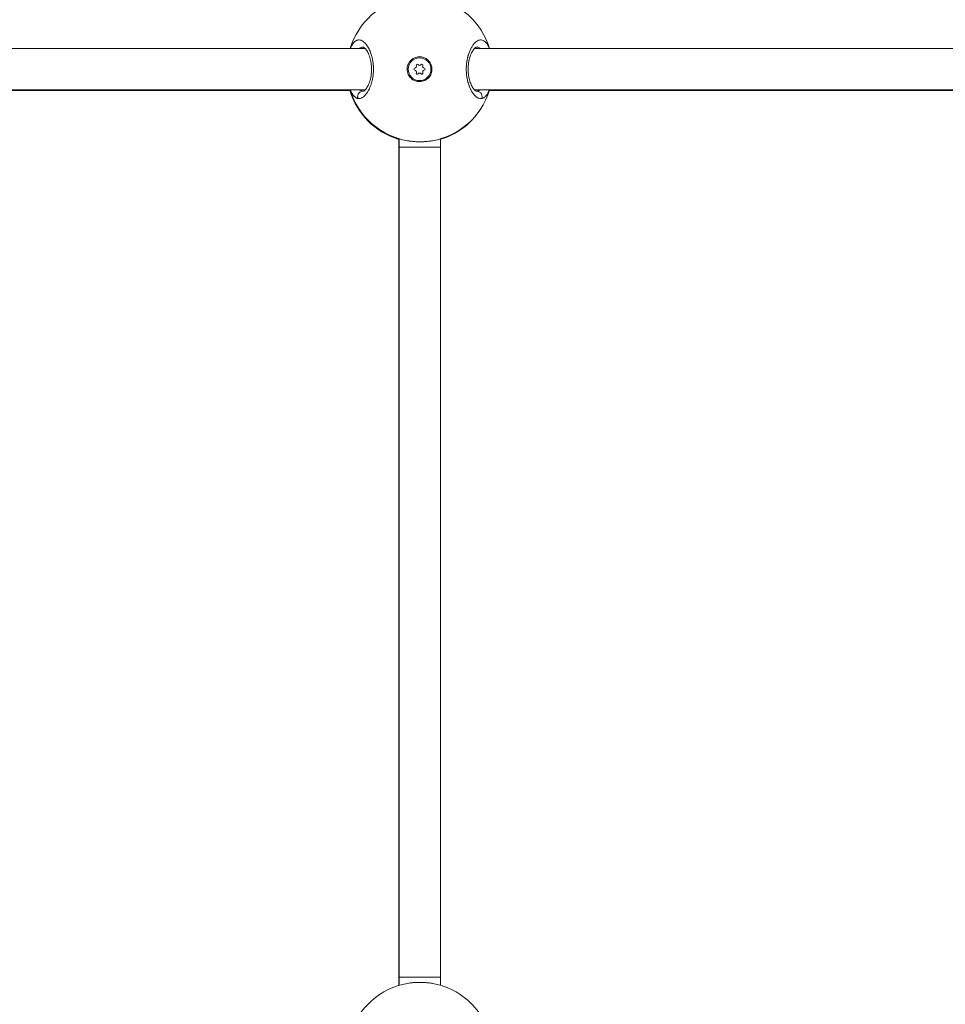
# Model space of a CAD drawing. Units: millimetres. Extents: x 17861 to 27041, y -5388 to -2718.
# Drawn here: x 19766 to 20123, y -3964 to -3584 of the extents above; entities that cross this region are included whole.
import ezdxf

# ---------------------------------------------------------------- set-up
doc = ezdxf.new("R2010")
doc.units = ezdxf.units.MM
doc.header["$MEASUREMENT"] = 0
doc.styles.get("Standard").update_dxf_attribs({"font": 'arial.ttf'})
doc.dimstyles.new('ISO-25', dxfattribs={"dimtxt": 125, "dimasz": 100, "dimexe": 1.25, "dimexo": 0.625, "dimtad": 1, "dimtxsty": 'Standard', "dimcen": 2.5, "dimadec": 0, "dimazin": 0, "dimtfac": 1, "dimtmove": 0, "dimatfit": 3, "dimfxl": 1, "dimarcsym": 0})

# ---------------------------------------------------------------- blocks, each defined once
blk = doc.blocks.new('*D15')
at = {"color": 0, "lineweight": -2, "transparency": 16777216}
for p, q in [((18297.7, -3049.37), (18297.7, -2988.12)), ((18387.7, -2989.37), (21767.26, -2989.37)), ((21857.26, -3049.37), (21857.26, -2988.12))]:
    blk.add_line(p, q, dxfattribs=at)
at = {"color": 0, "transparency": 16777216}
for points in [[(18387.7, -2974.37), (18387.7, -3004.37), (18297.7, -2989.37)], [(21767.26, -2974.37), (21767.26, -3004.37), (21857.26, -2989.37)]]:
    blk.add_solid(points, dxfattribs=at)
at = {"layer": 'Defpoints', "color": 0, "transparency": 16777216}
for p in [(21857.26, -2989.37), (18297.7, -3673.18), (21857.26, -3673.18)]:
    blk.add_point(p, dxfattribs=at)
at = {"color": 0, "transparency": 16777216, "insert": (20077.48, -2837.41), "char_height": 180, "attachment_point": 5}
blk.add_mtext('355', dxfattribs=at)

msp = doc.modelspace()

# ---------------------------------------------------------------- linework, layer by layer
at = {"color": 0, "linetype": 'Continuous', "lineweight": 0, "extrusion": (0, 1, 0)}
for p, q in [((19623.356, -3595.418), (19899.174, -3595.418)), ((19900.569, -3595.418), (19900.569, -3595.418)), ((19941.356, -3595.418), (20217.174, -3595.417)), ((19623.356, -3611.418), (19899.175, -3611.418)), ((19893.316, -3611.654), (19629.026, -3611.654)), ((19900.569, -3611.418), (19900.569, -3611.418)), ((19941.356, -3611.418), (20217.175, -3611.417)), ((20211.316, -3611.654), (19947.026, -3611.654)), ((19912.127, -3633.654), (19912.127, -3630.209)), ((19912.286, -3633.418), (19912.286, -3630.257)), ((19928.286, -3633.418), (19928.286, -3630.244)), ((19912.128, -3953.654), (19912.127, -3633.654)), ((19912.286, -3953.418), (19912.286, -3633.418)), ((19928.286, -3953.418), (19928.286, -3633.418)), ((19912.128, -3956.626), (19912.128, -3953.654)), ((19912.286, -3956.579), (19912.286, -3953.418)), ((19928.286, -3956.591), (19928.286, -3953.418))]:
    msp.add_line(p, q, dxfattribs=at)
at = {"color": 0, "linetype": 'Continuous', "lineweight": 0, "extrusion": (0, 0, -1)}
msp.add_circle((-19920.141, -3603.418), 4.4, dxfattribs=at)
for centre, radius, start, end in [((-19920.265, -3603.418), 28, 16.60187, 80.09513), ((-19920.265, -3603.418), 28, 99.90043, 163.39807), ((-19920.149, -3603.654), 28, 17.10726, 26.47127), ((-19919.266, -3601.902), 0.387, 337.65929, 142.34065), ((-19921.016, -3601.902), 0.387, 37.65929, 202.34065), ((-19918.391, -3603.418), 0.387, 277.65929, 82.34065), ((-19919.266, -3604.933), 0.387, 217.65929, 22.34065), ((-19921.016, -3604.933), 0.387, 157.65929, 322.34065), ((-19921.891, -3603.418), 0.387, 97.65929, 262.34065), ((-19920.149, -3603.654), 28, 286.64694, 343.90283), ((-19920.265, -3603.418), 28, 279.90565, 343.39877), ((-19920.265, -3603.418), 28, 196.60117, 260.09486), ((-19920.149, -3603.654), 28, 205.9322, 253.10447), ((-19920.265, -3983.418), 28, 16.60187, 80.09513), ((-19920.265, -3983.418), 28, 99.90043, 163.39807)]:
    msp.add_arc(centre, radius, start, end, dxfattribs=at)
at = {"color": 0, "linetype": 'Continuous', "lineweight": 0}
for centre, start, end in [((19918.243, -3602.322), 277.65935, 22.34071), ((19920.141, -3601.227), 217.65935, 322.34071), ((19922.038, -3602.322), 157.65935, 262.34071), ((19918.243, -3604.513), 337.65935, 82.34071), ((19920.141, -3605.609), 37.65935, 142.34071), ((19922.038, -3604.513), 97.65935, 202.34071)]:
    msp.add_arc(centre, 0.718, start, end, dxfattribs=at)
at = {"color": 0, "linetype": 'Continuous', "lineweight": 0, "extrusion": (0, 0, -1)}
for centre, start_param, end_param in [((19920.127, -3633.654), 0.0000001, 0.1995983), ((19920.128, -3953.654), 0, 0.1995586)]:
    msp.add_ellipse(centre, major_axis=(-8, 0), ratio=0.0000002, start_param=start_param, end_param=end_param, dxfattribs=at)
at = {"color": 0, "linetype": 'Continuous', "lineweight": 0}
for centre, major_axis, start_param, end_param in [((19920.286, -3633.418), (-8, 0), -0.0000002, 1.5707962), ((19920.286, -3633.418), (8, 0), -1.5707963, 0), ((19920.286, -3953.418), (-8, 0), 0.0000001, 1.5707964), ((19920.286, -3953.418), (8, 0), -1.5707963, 0)]:
    msp.add_ellipse(centre, major_axis=major_axis, ratio=0.0000002, start_param=start_param, end_param=end_param, dxfattribs=at)
for points, knots in [([(19896.41, -3614.693), (19896.583, -3614.724), (19896.76, -3614.733), (19896.938, -3614.72), (19897.116, -3614.707), (19897.296, -3614.672), (19897.477, -3614.616), (19897.612, -3614.573), (19897.748, -3614.519), (19897.884, -3614.452), (19897.929, -3614.43), (19897.974, -3614.407), (19898.019, -3614.382), (19898.2, -3614.283), (19898.379, -3614.164), (19898.558, -3614.023), (19898.822, -3613.816), (19899.084, -3613.564), (19899.342, -3613.267), (19899.433, -3613.162), (19899.523, -3613.051), (19899.613, -3612.935), (19899.741, -3612.769), (19899.868, -3612.591), (19899.991, -3612.404), (19900.033, -3612.341), (19900.074, -3612.278), (19900.114, -3612.213), (19900.196, -3612.083), (19900.276, -3611.949), (19900.355, -3611.811), (19900.433, -3611.673), (19900.511, -3611.531), (19900.587, -3611.383), (19900.738, -3611.089), (19900.885, -3610.775), (19901.025, -3610.445), (19901.071, -3610.334), (19901.117, -3610.222), (19901.162, -3610.108), (19901.298, -3609.761), (19901.426, -3609.397), (19901.544, -3609.019), (19901.581, -3608.901), (19901.617, -3608.781), (19901.651, -3608.661), (19901.759, -3608.287), (19901.856, -3607.902), (19901.942, -3607.504), (19901.973, -3607.363), (19902.002, -3607.22), (19902.03, -3607.075), (19902.056, -3606.937), (19902.081, -3606.798), (19902.105, -3606.658), (19902.176, -3606.237), (19902.234, -3605.806), (19902.277, -3605.371), (19902.332, -3604.824), (19902.363, -3604.271), (19902.372, -3603.715), (19902.372, -3603.681), (19902.373, -3603.648), (19902.373, -3603.615), (19902.373, -3603.61), (19902.373, -3603.605), (19902.373, -3603.601), (19902.373, -3603.596), (19902.373, -3603.592), (19902.373, -3603.587), (19902.373, -3603.578), (19902.373, -3603.568), (19902.373, -3603.559), (19902.374, -3603.541), (19902.374, -3603.522), (19902.374, -3603.504), (19902.374, -3603.476), (19902.374, -3603.449), (19902.374, -3603.421), (19902.374, -3603.412), (19902.374, -3603.402), (19902.374, -3603.393), (19902.374, -3603.319), (19902.373, -3603.245), (19902.372, -3603.172), (19902.371, -3603.098), (19902.37, -3603.024), (19902.368, -3602.95), (19902.367, -3602.894), (19902.365, -3602.839), (19902.364, -3602.783), (19902.363, -3602.765), (19902.362, -3602.746), (19902.362, -3602.728), (19902.357, -3602.58), (19902.35, -3602.433), (19902.341, -3602.285), (19902.337, -3602.212), (19902.333, -3602.138), (19902.327, -3602.065), (19902.326, -3602.037), (19902.324, -3602.01), (19902.322, -3601.982), (19902.321, -3601.973), (19902.32, -3601.964), (19902.32, -3601.955), (19902.318, -3601.936), (19902.317, -3601.918), (19902.315, -3601.9), (19902.314, -3601.881), (19902.313, -3601.863), (19902.311, -3601.845), (19902.264, -3601.259), (19902.192, -3600.686), (19902.097, -3600.13), (19902.073, -3599.991), (19902.048, -3599.853), (19902.021, -3599.716), (19901.941, -3599.305), (19901.849, -3598.903), (19901.745, -3598.513), (19901.676, -3598.254), (19901.602, -3598), (19901.524, -3597.753), (19901.446, -3597.506), (19901.364, -3597.266), (19901.278, -3597.033), (19901.214, -3596.859), (19901.148, -3596.689), (19901.079, -3596.523), (19900.966, -3596.245), (19900.846, -3595.978), (19900.722, -3595.723), (19900.71, -3595.697), (19900.697, -3595.672), (19900.685, -3595.647), (19900.672, -3595.621), (19900.66, -3595.596), (19900.647, -3595.571), (19900.628, -3595.534), (19900.609, -3595.496), (19900.59, -3595.459), (19900.584, -3595.447), (19900.577, -3595.435), (19900.571, -3595.422), (19900.52, -3595.324), (19900.468, -3595.228), (19900.416, -3595.133), (19900.311, -3594.945), (19900.204, -3594.764), (19900.095, -3594.592), (19900.014, -3594.463), (19899.931, -3594.339), (19899.847, -3594.22), (19899.82, -3594.18), (19899.792, -3594.141), (19899.764, -3594.103), (19899.652, -3593.948), (19899.539, -3593.803), (19899.424, -3593.665), (19899.194, -3593.391), (19898.958, -3593.15), (19898.719, -3592.945), (19898.63, -3592.868), (19898.54, -3592.797), (19898.45, -3592.73), (19898.3, -3592.62), (19898.149, -3592.524), (19897.999, -3592.442), (19897.758, -3592.313), (19897.519, -3592.221), (19897.28, -3592.167), (19897.041, -3592.113), (19896.802, -3592.097), (19896.567, -3592.121), (19896.391, -3592.139), (19896.217, -3592.179), (19896.046, -3592.241), (19895.989, -3592.262), (19895.932, -3592.285), (19895.876, -3592.311), (19895.651, -3592.413), (19895.433, -3592.553), (19895.22, -3592.734), (19895.008, -3592.914), (19894.801, -3593.135), (19894.603, -3593.394), (19894.554, -3593.458), (19894.505, -3593.525), (19894.457, -3593.595), (19894.312, -3593.803), (19894.172, -3594.033), (19894.039, -3594.281), (19893.951, -3594.447), (19893.865, -3594.62), (19893.782, -3594.804), (19893.699, -3594.987), (19893.618, -3595.179), (19893.541, -3595.38), (19893.536, -3595.392), (19893.531, -3595.405), (19893.526, -3595.418)], [-0.0000138, -0.0000138, -0.0000138, -0.0000138, 0.9477567, 0.9477567, 0.9477567, 1.8955134, 1.8955134, 1.8955134, 2.6063309, 2.6063309, 2.6063309, 2.8432701, 2.8432701, 2.8432701, 3.7910268, 3.7910268, 3.7910268, 5.1907568, 5.1907568, 5.1907568, 5.6865402, 5.6865402, 5.6865402, 6.3973577, 6.3973577, 6.3973577, 6.6342969, 6.6342969, 6.6342969, 7.1081753, 7.1081753, 7.1081753, 7.5820536, 7.5820536, 7.5820536, 8.5298103, 8.5298103, 8.5298103, 8.8457292, 8.8457292, 8.8457292, 9.8081083, 9.8081083, 9.8081083, 10.1094048, 10.1094048, 10.1094048, 11.041323, 11.041323, 11.041323, 11.3730804, 11.3730804, 11.3730804, 11.6889993, 11.6889993, 11.6889993, 12.636756, 12.636756, 12.636756, 13.8289006, 13.8289006, 13.8289006, 13.9004316, 13.9004316, 13.9004316, 13.9103041, 13.9103041, 13.9103041, 13.9201766, 13.9201766, 13.9201766, 13.9399215, 13.9399215, 13.9399215, 13.9794114, 13.9794114, 13.9794114, 14.0386462, 14.0386462, 14.0386462, 14.0583911, 14.0583911, 14.0583911, 14.2163505, 14.2163505, 14.2163505, 14.37431, 14.37431, 14.37431, 14.4927796, 14.4927796, 14.4927796, 14.5322694, 14.5322694, 14.5322694, 14.8481883, 14.8481883, 14.8481883, 15.0061478, 15.0061478, 15.0061478, 15.0653826, 15.0653826, 15.0653826, 15.0851275, 15.0851275, 15.0851275, 15.1246174, 15.1246174, 15.1246174, 15.1641072, 15.1641072, 15.1641072, 16.4277828, 16.4277828, 16.4277828, 16.7437018, 16.7437018, 16.7437018, 17.6914585, 17.6914585, 17.6914585, 18.3232963, 18.3232963, 18.3232963, 18.9551341, 18.9551341, 18.9551341, 19.4290124, 19.4290124, 19.4290124, 20.2188097, 20.2188097, 20.2188097, 20.2977894, 20.2977894, 20.2977894, 20.3767691, 20.3767691, 20.3767691, 20.4952387, 20.4952387, 20.4952387, 20.5347286, 20.5347286, 20.5347286, 20.8506475, 20.8506475, 20.8506475, 21.4824853, 21.4824853, 21.4824853, 21.9563636, 21.9563636, 21.9563636, 22.1143231, 22.1143231, 22.1143231, 22.7461609, 22.7461609, 22.7461609, 24.0098365, 24.0098365, 24.0098365, 24.4837148, 24.4837148, 24.4837148, 25.2735121, 25.2735121, 25.2735121, 26.5371877, 26.5371877, 26.5371877, 27.8008633, 27.8008633, 27.8008633, 28.74862, 28.74862, 28.74862, 29.0645389, 29.0645389, 29.0645389, 30.3282145, 30.3282145, 30.3282145, 31.5918901, 31.5918901, 31.5918901, 31.907809, 31.907809, 31.907809, 32.8555657, 32.8555657, 32.8555657, 33.4874035, 33.4874035, 33.4874035, 34.1192413, 34.1192413, 34.1192413, 34.1589165, 34.1589165, 34.1589165, 34.1589165]), ([(19947.004, -3595.418), (19946.993, -3595.389), (19946.982, -3595.36), (19946.971, -3595.331), (19946.815, -3594.934), (19946.648, -3594.57), (19946.469, -3594.24), (19946.29, -3593.911), (19946.1, -3593.616), (19945.902, -3593.362), (19945.704, -3593.107), (19945.499, -3592.892), (19945.287, -3592.714), (19945.074, -3592.537), (19944.853, -3592.398), (19944.627, -3592.298), (19944.401, -3592.199), (19944.169, -3592.139), (19943.935, -3592.118), (19943.701, -3592.098), (19943.465, -3592.116), (19943.225, -3592.173), (19942.986, -3592.229), (19942.744, -3592.325), (19942.502, -3592.458), (19942.261, -3592.592), (19942.02, -3592.763), (19941.783, -3592.969), (19941.545, -3593.176), (19941.312, -3593.417), (19941.082, -3593.695), (19940.852, -3593.973), (19940.626, -3594.288), (19940.408, -3594.635), (19940.216, -3594.941), (19940.031, -3595.273), (19939.856, -3595.626), (19939.832, -3595.675), (19939.808, -3595.724), (19939.784, -3595.773), (19939.686, -3595.977), (19939.591, -3596.189), (19939.498, -3596.409), (19939.406, -3596.628), (19939.317, -3596.856), (19939.231, -3597.091), (19939.145, -3597.326), (19939.063, -3597.569), (19938.986, -3597.817), (19938.947, -3597.942), (19938.91, -3598.068), (19938.873, -3598.195), (19938.855, -3598.259), (19938.837, -3598.323), (19938.819, -3598.387), (19938.802, -3598.452), (19938.784, -3598.517), (19938.767, -3598.582), (19938.756, -3598.625), (19938.745, -3598.669), (19938.734, -3598.712), (19938.722, -3598.756), (19938.712, -3598.8), (19938.701, -3598.844), (19938.679, -3598.932), (19938.658, -3599.02), (19938.638, -3599.109), (19938.597, -3599.287), (19938.558, -3599.467), (19938.522, -3599.649), (19938.504, -3599.74), (19938.487, -3599.831), (19938.47, -3599.923), (19938.453, -3600.015), (19938.437, -3600.107), (19938.422, -3600.2), (19938.414, -3600.247), (19938.406, -3600.293), (19938.399, -3600.34), (19938.391, -3600.387), (19938.384, -3600.434), (19938.377, -3600.481), (19938.363, -3600.575), (19938.349, -3600.67), (19938.336, -3600.765), (19938.31, -3600.955), (19938.287, -3601.147), (19938.266, -3601.34), (19938.261, -3601.389), (19938.256, -3601.437), (19938.251, -3601.486), (19938.246, -3601.534), (19938.242, -3601.583), (19938.237, -3601.631), (19938.233, -3601.68), (19938.229, -3601.729), (19938.225, -3601.777), (19938.221, -3601.826), (19938.217, -3601.875), (19938.213, -3601.924), (19938.178, -3602.382), (19938.159, -3602.845), (19938.157, -3603.303), (19938.156, -3603.432), (19938.156, -3603.561), (19938.158, -3603.69), (19938.166, -3604.243), (19938.197, -3604.794), (19938.25, -3605.338), (19938.254, -3605.375), (19938.257, -3605.411), (19938.261, -3605.448), (19938.276, -3605.593), (19938.293, -3605.737), (19938.311, -3605.881), (19938.329, -3606.024), (19938.349, -3606.167), (19938.37, -3606.309), (19938.381, -3606.379), (19938.392, -3606.45), (19938.403, -3606.52), (19938.409, -3606.555), (19938.414, -3606.591), (19938.42, -3606.626), (19938.426, -3606.661), (19938.432, -3606.695), (19938.438, -3606.73), (19938.444, -3606.765), (19938.45, -3606.8), (19938.456, -3606.835), (19938.462, -3606.869), (19938.469, -3606.904), (19938.475, -3606.938), (19938.478, -3606.956), (19938.481, -3606.973), (19938.485, -3606.99), (19938.488, -3607.007), (19938.491, -3607.024), (19938.494, -3607.042), (19938.498, -3607.059), (19938.501, -3607.076), (19938.504, -3607.093), (19938.506, -3607.102), (19938.507, -3607.11), (19938.509, -3607.119), (19938.51, -3607.123), (19938.511, -3607.127), (19938.512, -3607.132), (19938.512, -3607.136), (19938.513, -3607.14), (19938.514, -3607.144), (19938.603, -3607.597), (19938.707, -3608.038), (19938.823, -3608.463), (19938.848, -3608.552), (19938.872, -3608.639), (19938.898, -3608.726), (19938.972, -3608.979), (19939.05, -3609.226), (19939.133, -3609.467), (19939.215, -3609.707), (19939.302, -3609.941), (19939.392, -3610.166), (19939.523, -3610.496), (19939.66, -3610.809), (19939.805, -3611.106), (19939.858, -3611.215), (19939.912, -3611.323), (19939.967, -3611.428), (19940.043, -3611.575), (19940.121, -3611.717), (19940.201, -3611.855), (19940.28, -3611.993), (19940.361, -3612.127), (19940.443, -3612.256), (19940.525, -3612.384), (19940.608, -3612.509), (19940.691, -3612.628), (19940.775, -3612.747), (19940.86, -3612.862), (19940.946, -3612.971), (19941.117, -3613.19), (19941.29, -3613.388), (19941.466, -3613.567), (19941.641, -3613.746), (19941.819, -3613.904), (19941.997, -3614.043), (19942.176, -3614.181), (19942.357, -3614.299), (19942.536, -3614.396), (19942.716, -3614.493), (19942.896, -3614.568), (19943.075, -3614.622), (19943.255, -3614.677), (19943.434, -3614.71), (19943.611, -3614.721), (19943.789, -3614.732), (19943.965, -3614.722), (19944.138, -3614.689)], [-34.2101455, -34.2101455, -34.2101455, -34.2101455, -34.1192413, -34.1192413, -34.1192413, -32.8555657, -32.8555657, -32.8555657, -31.5918901, -31.5918901, -31.5918901, -30.3282145, -30.3282145, -30.3282145, -29.0645389, -29.0645389, -29.0645389, -27.8008633, -27.8008633, -27.8008633, -26.5371877, -26.5371877, -26.5371877, -25.2735121, -25.2735121, -25.2735121, -24.0098365, -24.0098365, -24.0098365, -22.7461609, -22.7461609, -22.7461609, -21.4824853, -21.4824853, -21.4824853, -20.3713377, -20.3713377, -20.3713377, -20.2188097, -20.2188097, -20.2188097, -19.5869719, -19.5869719, -19.5869719, -18.9551341, -18.9551341, -18.9551341, -18.3232963, -18.3232963, -18.3232963, -18.0073774, -18.0073774, -18.0073774, -17.8494179, -17.8494179, -17.8494179, -17.6914585, -17.6914585, -17.6914585, -17.5861522, -17.5861522, -17.5861522, -17.4808459, -17.4808459, -17.4808459, -17.2702333, -17.2702333, -17.2702333, -16.8490081, -16.8490081, -16.8490081, -16.6383954, -16.6383954, -16.6383954, -16.4277828, -16.4277828, -16.4277828, -16.3224765, -16.3224765, -16.3224765, -16.2171702, -16.2171702, -16.2171702, -16.0065576, -16.0065576, -16.0065576, -15.5853324, -15.5853324, -15.5853324, -15.4800261, -15.4800261, -15.4800261, -15.3747198, -15.3747198, -15.3747198, -15.2694135, -15.2694135, -15.2694135, -15.1641072, -15.1641072, -15.1641072, -14.1779658, -14.1779658, -14.1779658, -13.9004316, -13.9004316, -13.9004316, -12.7159178, -12.7159178, -12.7159178, -12.636756, -12.636756, -12.636756, -12.3208371, -12.3208371, -12.3208371, -12.0049182, -12.0049182, -12.0049182, -11.8469588, -11.8469588, -11.8469588, -11.7679791, -11.7679791, -11.7679791, -11.6889993, -11.6889993, -11.6889993, -11.6100196, -11.6100196, -11.6100196, -11.5310399, -11.5310399, -11.5310399, -11.49155, -11.49155, -11.49155, -11.4520602, -11.4520602, -11.4520602, -11.4125703, -11.4125703, -11.4125703, -11.3928254, -11.3928254, -11.3928254, -11.3829529, -11.3829529, -11.3829529, -11.3730804, -11.3730804, -11.3730804, -10.3262217, -10.3262217, -10.3262217, -10.1094048, -10.1094048, -10.1094048, -9.477567, -9.477567, -9.477567, -8.8457292, -8.8457292, -8.8457292, -7.9224418, -7.9224418, -7.9224418, -7.5820536, -7.5820536, -7.5820536, -7.1081753, -7.1081753, -7.1081753, -6.6342969, -6.6342969, -6.6342969, -6.1604186, -6.1604186, -6.1604186, -5.6865402, -5.6865402, -5.6865402, -4.7387835, -4.7387835, -4.7387835, -3.7910268, -3.7910268, -3.7910268, -2.8432701, -2.8432701, -2.8432701, -1.8955134, -1.8955134, -1.8955134, -0.9477567, -0.9477567, -0.9477567, 0.0001056, 0.0001056, 0.0001056, 0.0001056]), ([(19896.965, -3595.418), (19896.98, -3595.407), (19897.191, -3595.259), (19897.46, -3595.119), (19897.881, -3594.98), (19898.162, -3594.927), (19898.393, -3594.918), (19898.459, -3594.918)], [22.6515884, 22.6515884, 22.6515884, 22.6515884, 22.7461609, 24.0098365, 24.3257554, 25.2735121, 25.6559229, 25.6559229, 25.6559229, 25.6559229]), ([(19898.459, -3611.918), (19898.461, -3611.918), (19898.497, -3611.925), (19898.811, -3611.757), (19899.119, -3611.517), (19899.725, -3610.758), (19900.02, -3610.295), (19900.576, -3609.167), (19900.842, -3608.487), (19901.273, -3606.99), (19901.444, -3606.153), (19901.64, -3604.466), (19901.673, -3603.596), (19901.606, -3601.962), (19901.515, -3601.176), (19901.236, -3599.697), (19901.044, -3598.991), (19900.589, -3597.696), (19900.317, -3597.104), (19899.756, -3596.115), (19899.458, -3595.716), (19898.935, -3595.165), (19898.707, -3595.016), (19898.486, -3594.913), (19898.461, -3594.918), (19898.458, -3594.918)], [0, 0, 0, 0, 2.5066448, 2.5066448, 5.7255194, 5.7255194, 8.3844072, 8.3844072, 11.0935033, 11.0935033, 13.7761467, 13.7761467, 16.3205832, 16.3205832, 18.6987396, 18.6987396, 21.1385208, 21.1385208, 23.7374393, 23.7374393, 26.4339574, 26.4339574, 29.1426518, 29.1426518, 31.3250083, 31.3250083, 31.3250083, 31.3250083]), ([(19942.07, -3594.918), (19942.07, -3594.918), (19942.029, -3594.912), (19941.721, -3595.077), (19941.404, -3595.324), (19940.795, -3596.093), (19940.503, -3596.553), (19939.95, -3597.678), (19939.684, -3598.361), (19939.253, -3599.863), (19939.083, -3600.699), (19938.889, -3602.387), (19938.857, -3603.257), (19938.926, -3604.891), (19939.018, -3605.676), (19939.298, -3607.153), (19939.491, -3607.86), (19939.947, -3609.152), (19940.219, -3609.743), (19940.78, -3610.729), (19941.078, -3611.127), (19941.6, -3611.674), (19941.826, -3611.822), (19942.043, -3611.922), (19942.07, -3611.918), (19942.071, -3611.918)], [0, 0, 0, 0, 2.5068871, 2.5068871, 5.7623901, 5.7623901, 8.3940528, 8.3940528, 11.1107571, 11.1107571, 13.7917648, 13.7917648, 16.3365647, 16.3365647, 18.7126942, 18.7126942, 21.1551769, 21.1551769, 23.7532894, 23.7532894, 26.4498629, 26.4498629, 29.1571323, 29.1571323, 31.3217172, 31.3217172, 31.3217172, 31.3217172]), ([(19942.071, -3594.918), (19942.129, -3594.918), (19942.404, -3594.928), (19942.892, -3595.029), (19943.324, -3595.25), (19943.543, -3595.402), (19943.565, -3595.418)], [27.4663973, 27.4663973, 27.4663973, 27.4663973, 27.8008633, 29.0645389, 30.3282145, 30.4691257, 30.4691257, 30.4691257, 30.4691257]), ([(19920.141, -3608.211), (19919.871, -3608.209), (19919.606, -3608.187), (19918.759, -3608.044), (19918.147, -3607.819), (19917.065, -3607.141), (19916.595, -3606.688), (19915.898, -3605.709), (19915.624, -3605.118), (19915.337, -3603.875), (19915.324, -3603.223), (19915.521, -3602.038), (19915.744, -3601.426), (19916.419, -3600.342), (19916.87, -3599.872), (19917.847, -3599.171), (19918.439, -3598.895), (19919.683, -3598.605), (19920.336, -3598.591), (19921.524, -3598.786), (19922.139, -3599.01), (19923.225, -3599.685), (19923.697, -3600.138), (19924.399, -3601.118), (19924.675, -3601.711), (19924.964, -3602.959), (19924.978, -3603.613), (19924.779, -3604.803), (19924.554, -3605.417), (19923.875, -3606.503), (19923.421, -3606.974), (19922.929, -3607.323), (19922.439, -3607.672), (19921.846, -3607.947), (19920.866, -3608.171), (19920.5, -3608.21), (19920.141, -3608.211)], [0.2839281, 0.2839281, 0.2839281, 0.2839281, 0.3612833, 0.3612833, 0.5416358, 0.5416358, 0.7219882, 0.7219882, 0.9021699, 0.9021699, 1.0823516, 1.0823516, 1.2625821, 1.2625821, 1.4428125, 1.4428125, 1.6232817, 1.6232817, 1.8037509, 1.8037509, 1.9845084, 1.9845084, 2.1652658, 2.1652658, 2.3461926, 2.3461926, 2.5271194, 2.5271194, 2.7079986, 2.7079986, 2.8888778, 2.8888778, 2.8888778, 3.0695195, 3.0695195, 3.1728059, 3.1728059, 3.1728059, 3.1728059]), ([(19893.526, -3611.418), (19893.575, -3611.547), (19893.626, -3611.674), (19893.678, -3611.796), (19893.8, -3612.083), (19893.929, -3612.351), (19894.062, -3612.597), (19894.196, -3612.843), (19894.334, -3613.068), (19894.479, -3613.273), (19894.623, -3613.477), (19894.773, -3613.661), (19894.927, -3613.824), (19895.081, -3613.986), (19895.239, -3614.126), (19895.401, -3614.244), (19895.562, -3614.363), (19895.728, -3614.46), (19895.897, -3614.534), (19895.981, -3614.572), (19896.066, -3614.604), (19896.152, -3614.63), (19896.237, -3614.657), (19896.324, -3614.677), (19896.41, -3614.693)], [46.9829403, 46.9829403, 46.9829403, 46.9829403, 47.3878351, 47.3878351, 47.3878351, 48.3355918, 48.3355918, 48.3355918, 49.2833485, 49.2833485, 49.2833485, 50.2311053, 50.2311053, 50.2311053, 51.178862, 51.178862, 51.178862, 52.1266187, 52.1266187, 52.1266187, 52.600497, 52.600497, 52.600497, 53.0743615, 53.0743615, 53.0743615, 53.0743615]), ([(19896.41, -3614.693), (19896.348, -3614.527), (19896.304, -3614.346), (19896.286, -3614.158), (19896.277, -3614.066), (19896.273, -3613.973), (19896.276, -3613.88), (19896.285, -3613.599), (19896.351, -3613.317), (19896.461, -3613.069), (19896.499, -3612.983), (19896.542, -3612.901), (19896.589, -3612.823), (19896.636, -3612.746), (19896.689, -3612.67), (19896.747, -3612.598), (19896.859, -3612.459), (19896.992, -3612.333), (19897.139, -3612.228), (19897.284, -3612.125), (19897.443, -3612.043), (19897.607, -3611.987), (19897.775, -3611.929), (19897.948, -3611.899), (19898.114, -3611.893)], [0, 0, 0, 0, 0.2828085, 0.2828085, 0.2828085, 0.4205258, 0.4205258, 0.4205258, 0.835019, 0.835019, 0.835019, 0.9781773, 0.9781773, 0.9781773, 1.1213382, 1.1213382, 1.1213382, 1.3987394, 1.3987394, 1.3987394, 1.6735435, 1.6735435, 1.6735435, 1.9563545, 1.9563545, 1.9563545, 1.9563545]), ([(19898.114, -3611.893), (19898.034, -3611.882), (19897.874, -3611.85), (19897.558, -3611.754), (19897.253, -3611.61), (19897.034, -3611.467), (19896.964, -3611.418)], [0.0000141, 0.0000141, 0.0000141, 0.0000141, 0.4738784, 0.9477567, 1.8955134, 2.3472159, 2.3472159, 2.3472159, 2.3472159]), ([(19943.566, -3611.418), (19943.502, -3611.463), (19943.288, -3611.604), (19942.99, -3611.747), (19942.673, -3611.846), (19942.513, -3611.879), (19942.432, -3611.891)], [50.7714186, 50.7714186, 50.7714186, 50.7714186, 51.178862, 52.1266187, 52.600497, 53.0742688, 53.0742688, 53.0742688, 53.0742688]), ([(19944.138, -3614.689), (19944.2, -3614.524), (19944.243, -3614.343), (19944.261, -3614.155), (19944.27, -3614.064), (19944.274, -3613.971), (19944.271, -3613.878), (19944.262, -3613.597), (19944.196, -3613.315), (19944.086, -3613.067), (19944.048, -3612.981), (19944.004, -3612.899), (19943.957, -3612.822), (19943.91, -3612.744), (19943.857, -3612.669), (19943.799, -3612.597), (19943.687, -3612.458), (19943.554, -3612.331), (19943.407, -3612.227), (19943.262, -3612.123), (19943.103, -3612.042), (19942.939, -3611.985), (19942.771, -3611.927), (19942.599, -3611.896), (19942.432, -3611.891)], [0, 0, 0, 0, 0.2826029, 0.2826029, 0.2826029, 0.4202251, 0.4202251, 0.4202251, 0.8344264, 0.8344264, 0.8344264, 0.9774544, 0.9774544, 0.9774544, 1.1205221, 1.1205221, 1.1205221, 1.3977167, 1.3977167, 1.3977167, 1.6723193, 1.6723193, 1.6723193, 1.9549088, 1.9549088, 1.9549088, 1.9549088]), ([(19944.138, -3614.689), (19944.224, -3614.673), (19944.31, -3614.652), (19944.396, -3614.625), (19944.482, -3614.597), (19944.567, -3614.565), (19944.652, -3614.526), (19944.821, -3614.449), (19944.987, -3614.35), (19945.15, -3614.229), (19945.313, -3614.108), (19945.472, -3613.964), (19945.626, -3613.799), (19945.78, -3613.635), (19945.928, -3613.449), (19946.072, -3613.242), (19946.275, -3612.951), (19946.468, -3612.617), (19946.649, -3612.243), (19946.726, -3612.085), (19946.8, -3611.92), (19946.872, -3611.748), (19946.917, -3611.64), (19946.961, -3611.53), (19947.004, -3611.418)], [-53.0742697, -53.0742697, -53.0742697, -53.0742697, -52.600497, -52.600497, -52.600497, -52.1266187, -52.1266187, -52.1266187, -51.178862, -51.178862, -51.178862, -50.2311053, -50.2311053, -50.2311053, -49.2833485, -49.2833485, -49.2833485, -47.9510236, -47.9510236, -47.9510236, -47.3878351, -47.3878351, -47.3878351, -47.0354456, -47.0354456, -47.0354456, -47.0354456]), ([(19910.835, -3629.782), (19911.124, -3629.946), (19911.544, -3630.152), (19912.012, -3630.341), (19912.127, -3630.385)], [-48.5291436, -48.5291436, -48.5291436, -48.5291436, -47.3878351, -47.0256227, -47.0256227, -47.0256227, -47.0256227]), ([(19925.082, -3631), (19924.584, -3631.087), (19923.796, -3631.199), (19922.696, -3631.305), (19921.529, -3631.381), (19920.044, -3631.413), (19918.286, -3631.351), (19916.732, -3631.203), (19915.815, -3631.065), (19915.448, -3631)], [-44.1514232, -44.1514232, -44.1514232, -44.1514232, -42.9649705, -42.3331327, -41.7012949, -40.4376193, -39.1739437, -37.9102681, -37.0301502, -37.0301502, -37.0301502, -37.0301502]), ([(19925.067, -3631.003), (19924.128, -3631.166), (19923.122, -3631.281), (19921.099, -3631.404), (19920.065, -3631.415), (19918.063, -3631.335), (19917.077, -3631.247), (19915.917, -3631.079), (19915.69, -3631.043), (19915.467, -3631.004)], [0, 0, 0, 0, 3.1063053, 3.1063053, 6.1517829, 6.1517829, 9.1478274, 9.1478274, 9.8858512, 9.8858512, 9.8858512, 9.8858512]), ([(19928.286, -3630.34), (19928.456, -3630.272), (19928.71, -3630.164), (19928.949, -3630.051), (19929.032, -3630.01)], [-34.03264951, -34.03264951, -34.03264951, -34.03264951, -33.4874035, -33.18717959, -33.18717959, -33.18717959, -33.18717959]), ([(19915.449, -3955.835), (19915.459, -3955.833), (19915.82, -3955.77), (19916.74, -3955.632), (19918.269, -3955.486), (19919.518, -3955.441), (19920.188, -3955.438), (19920.265, -3955.438)], [-16.0303147, -16.0303147, -16.0303147, -16.0303147, -16.0065576, -15.1641072, -13.9004316, -12.636756, -12.4715223, -12.4715223, -12.4715223, -12.4715223]), ([(19915.462, -3955.833), (19916.41, -3955.668), (19917.426, -3955.552), (19919.459, -3955.431), (19920.493, -3955.421), (19922.495, -3955.502), (19923.48, -3955.592), (19924.632, -3955.76), (19924.852, -3955.795), (19925.068, -3955.833)], [0, 0, 0, 0, 3.1330836, 3.1330836, 6.1795138, 6.1795138, 9.1758039, 9.1758039, 9.8913992, 9.8913992, 9.8913992, 9.8913992]), ([(19920.265, -3955.438), (19920.78, -3955.439), (19921.893, -3955.466), (19923.508, -3955.596), (19924.579, -3955.747), (19925.08, -3955.835)], [-12.4715223, -12.4715223, -12.4715223, -12.4715223, -11.3730804, -10.1094048, -8.9153391, -8.9153391, -8.9153391, -8.9153391])]:
    msp.add_open_spline(points, degree=3, knots=knots, dxfattribs=at)
for points in [[(19942.07, -3594.918), (19942.071, -3594.918), (19942.071, -3594.918), (19942.071, -3594.918)], [(19898.459, -3611.918), (19898.343, -3611.918), (19898.228, -3611.91), (19898.114, -3611.893)], [(19942.432, -3611.891), (19942.313, -3611.909), (19942.193, -3611.918), (19942.071, -3611.918)]]:
    msp.add_open_spline(points, degree=3, dxfattribs=at)

# ---------------------------------------------------------------- dimensions: what is measured, and where the dimension line sits
dim = msp.add_linear_dim(base=(21857.263, -2989.371), p1=(18297.701, -3673.176), p2=(21857.263, -3673.176), text='355', dimstyle='ISO-25', override={"dimtxt": 180, "dimasz": 90, "dimgap": 60, "dimtad": 2, "dimfxl": 60, "dimfxlon": 1})
dim.commit()
dim.dimension.update_dxf_attribs({"geometry": '*D15', "text_midpoint": (20077.482, -2837.407)})

doc.saveas('drawing.dxf')
